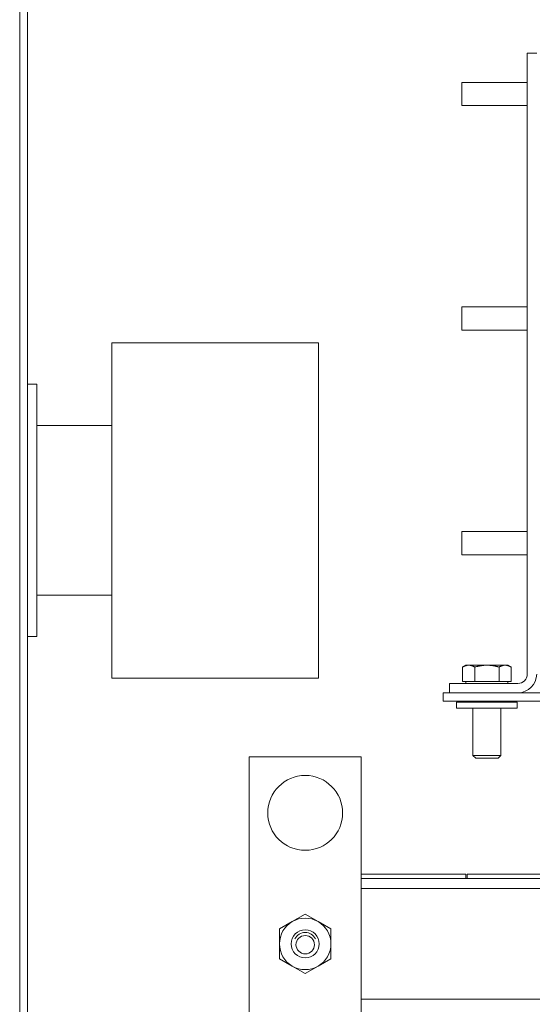
# Model space of a CAD drawing. Units: inches. Extents: x -64 to 287, y 46 to 258.
# Drawn here: x 138 to 145, y 140 to 153 of the extents above; entities that cross this region are included whole.
import ezdxf

# ---------------------------------------------------------------- set-up
doc = ezdxf.new("R2010")
doc.units = ezdxf.units.IN
doc.header["$MEASUREMENT"] = 0
doc.layers.add('Visible (ANSI)', color=7, linetype='Continuous', lineweight=50)

msp = doc.modelspace()

# ---------------------------------------------------------------- linework, layer by layer
at = {"layer": 'Visible (ANSI)', "lineweight": 0}
for p, q in [((137.812, 170.393), (137.812, 106.543)), ((137.812, 170.393), (137.812, 106.543)), ((137.812, 170.393), (137.812, 106.543)), ((137.917, 106.543), (137.917, 170.393)), ((137.917, 106.543), (137.917, 170.393)), ((137.917, 106.543), (137.917, 170.393)), ((144.72, 152.468), (144.595, 152.468)), ((144.595, 152.343), (144.595, 152.468)), ((144.595, 152.343), (144.595, 144.171)), ((143.72, 151.766), (143.72, 152.076)), ((144.595, 152.076), (143.72, 152.076)), ((144.595, 151.766), (143.72, 151.766)), ((143.72, 148.766), (143.72, 149.076)), ((144.595, 149.076), (143.72, 149.076)), ((144.595, 148.766), (143.72, 148.766)), ((141.807, 148.598), (139.042, 148.598)), ((139.042, 148.218), (139.042, 148.598)), ((141.807, 148.598), (141.807, 148.218)), ((139.042, 148.218), (139.042, 144.498)), ((141.807, 144.498), (141.807, 148.218)), ((137.917, 148.043), (138.042, 148.043)), ((138.042, 148.043), (138.042, 147.793)), ((138.042, 144.923), (138.042, 147.793)), ((138.042, 147.493), (139.042, 147.493)), ((143.72, 145.766), (143.72, 146.076)), ((144.595, 146.076), (143.72, 146.076)), ((144.595, 145.766), (143.72, 145.766)), ((138.042, 145.223), (139.042, 145.223)), ((138.042, 144.923), (138.042, 144.673)), ((137.917, 144.673), (138.042, 144.673)), ((139.042, 144.118), (139.042, 144.498)), ((141.807, 144.498), (141.807, 144.118)), ((143.774, 144.289), (143.73, 144.264)), ((143.73, 144.071), (143.73, 144.264)), ((143.811, 144.289), (143.774, 144.289)), ((144.055, 144.289), (143.811, 144.289)), ((143.893, 144.071), (143.893, 144.264)), ((144.298, 144.289), (144.055, 144.289)), ((144.217, 144.071), (144.217, 144.264)), ((144.336, 144.289), (144.298, 144.289)), ((144.336, 144.289), (144.379, 144.264)), ((144.379, 144.071), (144.379, 144.264)), ((139.042, 144.118), (141.807, 144.118)), ((143.811, 144.071), (143.73, 144.071)), ((143.774, 144.071), (143.774, 144.046)), ((143.893, 144.071), (143.811, 144.071)), ((144.055, 144.071), (143.893, 144.071)), ((144.217, 144.071), (144.055, 144.071)), ((144.298, 144.071), (144.217, 144.071)), ((144.379, 144.071), (144.298, 144.071)), ((144.336, 144.071), (144.336, 144.046)), ((144.47, 144.046), (143.555, 144.046)), ((143.555, 144.046), (143.555, 143.921)), ((143.472, 143.921), (145.252, 143.921)), ((143.472, 143.811), (143.472, 143.921)), ((145.252, 143.811), (143.472, 143.811)), ((144.461, 143.796), (143.649, 143.796)), ((143.649, 143.796), (143.649, 143.716)), ((143.867, 143.811), (143.867, 143.796)), ((144.242, 143.811), (144.242, 143.796)), ((144.461, 143.796), (144.461, 143.716)), ((144.461, 143.716), (143.649, 143.716)), ((143.867, 143.716), (143.867, 143.085)), ((144.242, 143.716), (144.242, 143.085)), ((142.377, 143.066), (140.877, 143.066)), ((140.877, 143.066), (140.877, 139.566)), ((142.377, 139.566), (142.377, 143.066)), ((143.867, 143.085), (144.242, 143.085)), ((143.906, 143.046), (143.867, 143.085)), ((144.204, 143.046), (143.906, 143.046)), ((144.204, 143.046), (144.242, 143.085)), ((143.772, 141.496), (142.377, 141.496)), ((146.05, 141.441), (142.377, 141.441)), ((143.772, 141.496), (143.772, 141.441)), ((145.542, 141.496), (143.792, 141.496)), ((143.792, 141.496), (143.792, 141.441)), ((146.474, 141.307), (142.377, 141.307)), ((141.455, 140.864), (141.627, 140.964)), ((141.627, 140.964), (141.799, 140.864)), ((141.283, 140.765), (141.455, 140.864)), ((141.799, 140.864), (141.971, 140.765)), ((141.283, 140.566), (141.283, 140.765)), ((141.971, 140.765), (141.971, 140.566)), ((141.283, 140.368), (141.283, 140.566)), ((141.971, 140.566), (141.971, 140.368)), ((141.455, 140.269), (141.283, 140.368)), ((141.627, 140.169), (141.455, 140.269)), ((141.799, 140.269), (141.627, 140.169)), ((141.971, 140.368), (141.799, 140.269)), ((146.474, 139.825), (142.377, 139.825))]:
    msp.add_line(p, q, dxfattribs=at)
at = {"layer": 'Visible (ANSI)', "lineweight": 0, "flags": 128}
for points in [[(143.811, 144.289), (143.808, 144.289), (143.805, 144.289), (143.802, 144.289), (143.798, 144.289), (143.795, 144.288), (143.792, 144.288), (143.789, 144.287), (143.786, 144.287), (143.782, 144.286), (143.779, 144.285), (143.776, 144.284), (143.772, 144.283), (143.769, 144.282), (143.766, 144.281), (143.762, 144.28), (143.759, 144.278), (143.755, 144.277), (143.752, 144.276), (143.749, 144.274), (143.745, 144.272), (143.741, 144.27), (143.738, 144.268), (143.734, 144.266), (143.73, 144.264)], [(143.893, 144.264), (143.889, 144.266), (143.885, 144.268), (143.882, 144.27), (143.878, 144.272), (143.874, 144.274), (143.871, 144.276), (143.867, 144.277), (143.864, 144.278), (143.861, 144.28), (143.857, 144.281), (143.854, 144.282), (143.851, 144.283), (143.847, 144.284), (143.844, 144.285), (143.841, 144.286), (143.837, 144.287), (143.834, 144.287), (143.831, 144.288), (143.828, 144.288), (143.824, 144.289), (143.821, 144.289), (143.818, 144.289), (143.815, 144.289), (143.811, 144.289)], [(144.055, 144.289), (144.048, 144.289), (144.042, 144.289), (144.035, 144.289), (144.029, 144.289), (144.022, 144.288), (144.016, 144.288), (144.009, 144.287), (144.003, 144.287), (143.996, 144.286), (143.99, 144.285), (143.983, 144.284), (143.977, 144.283), (143.97, 144.282), (143.963, 144.281), (143.957, 144.28), (143.95, 144.278), (143.943, 144.277), (143.936, 144.276), (143.929, 144.274), (143.922, 144.272), (143.915, 144.27), (143.907, 144.268), (143.9, 144.266), (143.893, 144.264)], [(144.217, 144.264), (144.21, 144.266), (144.202, 144.268), (144.195, 144.27), (144.188, 144.272), (144.181, 144.274), (144.174, 144.276), (144.167, 144.277), (144.16, 144.278), (144.153, 144.28), (144.146, 144.281), (144.14, 144.282), (144.133, 144.283), (144.126, 144.284), (144.12, 144.285), (144.113, 144.286), (144.107, 144.287), (144.1, 144.287), (144.094, 144.288), (144.087, 144.288), (144.081, 144.289), (144.074, 144.289), (144.068, 144.289), (144.061, 144.289), (144.055, 144.289)], [(144.298, 144.289), (144.295, 144.289), (144.292, 144.289), (144.288, 144.289), (144.285, 144.289), (144.282, 144.288), (144.279, 144.288), (144.275, 144.287), (144.272, 144.287), (144.269, 144.286), (144.266, 144.285), (144.262, 144.284), (144.259, 144.283), (144.256, 144.282), (144.252, 144.281), (144.249, 144.28), (144.246, 144.278), (144.242, 144.277), (144.239, 144.276), (144.235, 144.274), (144.232, 144.272), (144.228, 144.27), (144.224, 144.268), (144.221, 144.266), (144.217, 144.264)], [(144.379, 144.264), (144.376, 144.266), (144.372, 144.268), (144.368, 144.27), (144.365, 144.272), (144.361, 144.274), (144.358, 144.276), (144.354, 144.277), (144.351, 144.278), (144.347, 144.28), (144.344, 144.281), (144.341, 144.282), (144.337, 144.283), (144.334, 144.284), (144.331, 144.285), (144.327, 144.286), (144.324, 144.287), (144.321, 144.287), (144.318, 144.288), (144.314, 144.288), (144.311, 144.289), (144.308, 144.289), (144.305, 144.289), (144.301, 144.289), (144.298, 144.289)]]:
    msp.add_lwpolyline(points, dxfattribs=at)
at = {"layer": 'Visible (ANSI)', "lineweight": 0}
for centre, radius in [((141.627, 142.316), 0.5), ((141.627, 140.566), 0.187), ((141.627, 140.555), 0.123)]:
    msp.add_circle(centre, radius, dxfattribs=at)
for centre, radius, start, end in [((144.47, 144.171), 0.25, 270, 0), ((144.47, 144.171), 0.125, 270, 0), ((141.627, 140.566), 0.344, 60, 120), ((141.627, 140.566), 0.344, 120, 180), ((141.627, 140.566), 0.344, 0, 60), ((141.627, 140.566), 0.153, 26.4543, 153.5457), ((141.627, 140.566), 0.344, 180, 240), ((141.627, 140.566), 0.344, 300, 0), ((141.627, 140.566), 0.344, 240, 300)]:
    msp.add_arc(centre, radius, start, end, dxfattribs=at)

doc.saveas('drawing.dxf')
